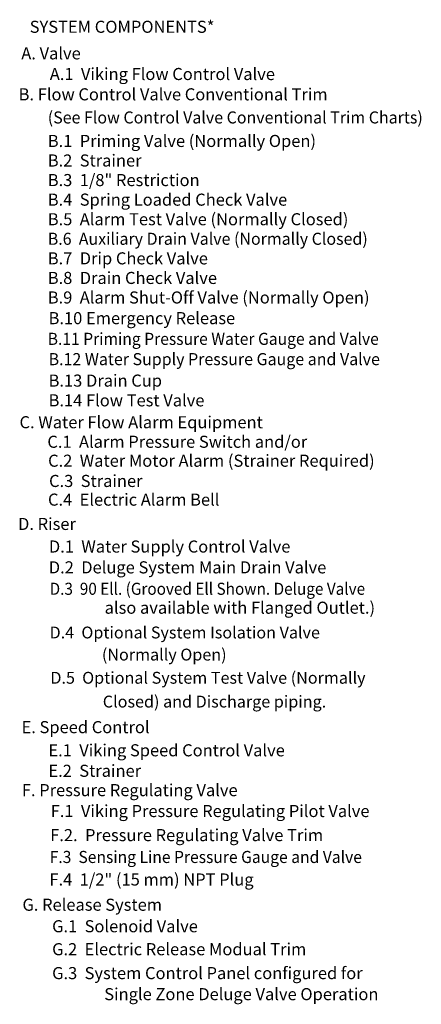
# Model space of a CAD drawing. Extents: x 259.6 to 319.7, y -159.4 to -77.5.
# Drawn here: x 297.9 to 319.7, y -131.1 to -77.6 of the extents above; entities that cross this region are included whole.
import ezdxf
from ezdxf.enums import TextEntityAlignment as Align

# ---------------------------------------------------------------- set-up
doc = ezdxf.new("R2010")
doc.units = 0
doc.header["$LTSCALE"] = 1.5
doc.header["$MEASUREMENT"] = 0
doc.layers.add('NOTES', color=1, linetype='CONTINUOUS')
doc.styles.add('ROMAND', font='romand', dxfattribs={"height": 1})
doc.styles.add('ROMANS', font='romans', dxfattribs={"height": 1})

msp = doc.modelspace()

# ---------------------------------------------------------------- texts
at = {"layer": 'NOTES', "color": 0, "style": 'ROMAND'}
msp.add_text('SYSTEM COMPONENTS*', height=0.65637, dxfattribs=at).set_placement((303.447, -78.33), align=Align.CENTER)
at = {"layer": 'NOTES', "color": 0, "style": 'ROMANS'}
for s, height, p in [('A. Valve', 0.6564, (297.972, -79.444)), ('A.1  Viking Flow Control Valve', 0.65637, (299.52, -80.566)), ('B. Flow Control Valve Conventional Trim', 0.65637, (297.827, -81.67)), ('B.1  Priming Valve (Normally Open)', 0.65637, (299.411, -84.201)), ('B.2  Strainer', 0.65637, (299.411, -85.263)), ('B.3  1/8" Restriction', 0.65637, (299.411, -86.326)), ('B.4  Spring Loaded Check Valve', 0.65637, (299.411, -87.389)), ('B.5  Alarm Test Valve (Normally Closed)', 0.65637, (299.411, -88.452)), ('B.7  Drip Check Valve', 0.65637, (299.411, -90.577)), ('B.8  Drain Check Valve', 0.65637, (299.411, -91.64)), ('B.9  Alarm Shut-Off Valve (Normally Open)', 0.65637, (299.411, -92.702)), ('B.10 Emergency Release', 0.65637, (299.455, -93.824)), ('B.13 Drain Cup', 0.65637, (299.455, -97.216)), ('B.14 Flow Test Valve', 0.65637, (299.455, -98.287)), ('C. Water Flow Alarm Equipment', 0.65637, (297.875, -99.476)), ('C.1  Alarm Pressure Switch and/or', 0.65637, (299.388, -100.537)), ('C.2  Water Motor Alarm (Strainer Required)', 0.65637, (299.428, -101.566)), ('C.3  Strainer', 0.65637, (299.481, -102.665)), ('C.4  Electric Alarm Bell', 0.65637, (299.422, -103.68)), ('D. Riser', 0.6564, (297.794, -104.999)), ('D.1  Water Supply Control Valve', 0.65637, (299.47, -106.227)), ('D.2  Deluge System Main Drain Valve', 0.65637, (299.465, -107.357)), ('also available with Flanged Outlet.)', 0.65637, (302.501, -109.548)), ('D.4  Optional System Isolation Valve', 0.64325, (299.508, -110.895)), ('(Normally Open)', 0.64325, (302.351, -112.095)), ('D.5  Optional System Test Valve (Normally', 0.64325, (299.552, -113.354)), ('Closed) and Discharge piping.', 0.64325, (302.4, -114.647)), ('E. Speed Control', 0.65637, (297.986, -116.035)), ('E.1  Viking Speed Control Valve', 0.65637, (299.447, -117.292)), ('E.2  Strainer', 0.65637, (299.447, -118.405)), ('F. Pressure Regulating Valve', 0.65637, (298.002, -119.455)), ('F.1  Viking Pressure Regulating Pilot Valve', 0.65637, (299.569, -120.589)), ('F.2.  Pressure Regulating Valve Trim', 0.65637, (299.543, -121.898)), ('F.4  1/2" (15 mm) NPT Plug', 0.65637, (299.503, -124.309)), ('G. Release System', 0.65637, (298.035, -125.678)), ('G.1  Solenoid Valve', 0.65637, (299.648, -126.847)), ('G.2  Electric Release Modual Trim', 0.65637, (299.648, -128.094)), ('G.3  System Control Panel configured for', 0.65637, (299.648, -129.392)), ('Single Zone Deluge Valve Operation', 0.65637, (302.479, -130.534))]:
    msp.add_text(s, height=height, dxfattribs=at).set_placement(p, align=Align.MIDDLE_LEFT)
for s, width, p in [('(See Flow Control Valve Conventional Trim Charts)', 0.97, (299.411, -82.925)), ('B.6  Auxiliary Drain Valve (Normally Closed)', 0.97, (299.411, -89.514)), ('B.11 Priming Pressure Water Gauge and Valve', 0.95, (299.407, -94.948)), ('B.12 Water Supply Pressure Gauge and Valve', 0.97, (299.455, -96.05)), ('D.3  90 Ell. (Grooved Ell Shown. Deluge Valve', 0.93, (299.511, -108.521)), ('F.3  Sensing Line Pressure Gauge and Valve', 0.95, (299.516, -123.085))]:
    msp.add_text(s, height=0.65637, dxfattribs=dict(at, width=width)).set_placement(p, align=Align.MIDDLE_LEFT)

doc.saveas('drawing.dxf')
